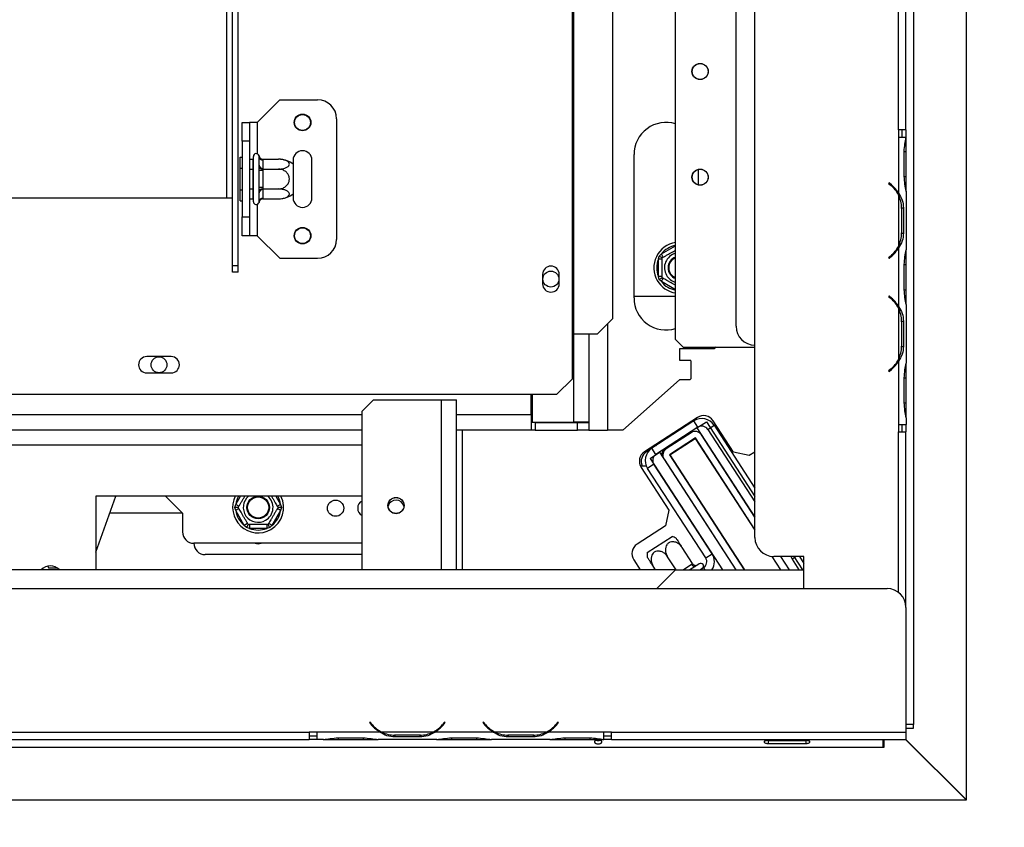
# Model space of a CAD drawing. Units: millimetres. Extents: x 105 to 3454, y 95 to 2846.
# Drawn here: x 1564 to 1824, y 417 to 631 of the extents above; entities that cross this region are included whole.
import ezdxf

# ---------------------------------------------------------------- set-up
doc = ezdxf.new("R2010")
doc.units = ezdxf.units.MM
doc.header["$LTSCALE"] = 14
doc.layers.add('FORMAT', color=7, linetype='Continuous')
doc.styles.add('SLDTEXTSTYLE0', font='TXT', dxfattribs={"width": 0.75})
doc.dimstyles.new('SLDDIMSTYLE0', dxfattribs={"dimtxt": 49, "dimasz": 46.228, "dimexe": 0, "dimexo": 0.0625, "dimgap": 12.25, "dimtad": 1, "dimdec": 0, "dimrnd": 1e-09, "dimzin": 12, "dimdsep": 46, "dimtxsty": 'SLDTEXTSTYLE0', "dimsah": 1, "dimcen": 0.09, "dimadec": 0, "dimazin": 3, "dimtfac": 1, "dimtdec": 0, "dimtofl": 0, "dimtmove": 0, "dimatfit": 3, "dimfxl": 0, "dimfrac": 2, "dimtolj": 1, "dimtzin": 12, "dimarcsym": 0})

# ---------------------------------------------------------------- blocks, each defined once
blk = doc.blocks.new('_D_8')
at = {"layer": 'FORMAT'}
for p, q in [((1709.73, 989.92), (2286.62, 989.92)), ((2272.62, 989.92), (2272.62, 424.42)), ((2097.93, 703.85), (2097.93, 718.78)), ((2097.93, 718.78), (2199.31, 718.78)), ((2199.31, 718.78), (2199.31, 703.85)), ((2109.42, 678.19), (2187.82, 631.15)), ((2097.93, 553.3), (2097.93, 538.37)), ((2199.31, 538.37), (2199.31, 553.3)), ((2097.93, 538.37), (2199.31, 538.37)), ((1828.29, 424.42), (2286.62, 424.42))]:
    blk.add_line(p, q, dxfattribs=at)
for points in [[(2272.62, 989.92), (2265.51, 943.69), (2279.73, 943.69)], [(2272.62, 424.42), (2279.73, 470.65), (2265.51, 470.65)]]:
    blk.add_solid(points, dxfattribs=at)
at = {"layer": 'FORMAT', "attachment_point": 1, "rotation": 90, "style": 'SLDTEXTSTYLE0'}
for s, insert, char_height in [('"', (2120.54, 683.64), 49), ('4', (2148.78, 654.67), 39.2), ('566', (2209.46, 574.27), 49), ('1', (2098.09, 625.71), 39.2), ('22', (2120.54, 553.3), 49)]:
    blk.add_mtext(s, dxfattribs=dict(at, insert=insert, char_height=char_height))
blk = doc.blocks.new('_D_12')
at = {"layer": 'FORMAT'}
for p, q in [((1828.39, 840.25), (2078.4, 840.25)), ((2064.4, 424.46), (2064.4, 840.25)), ((1889.72, 705.77), (1889.72, 720.7)), ((1889.72, 720.7), (1991.09, 720.7)), ((1991.09, 720.7), (1991.09, 705.77)), ((1901.2, 680.11), (1979.6, 633.07)), ((1889.72, 555.22), (1889.72, 540.29)), ((1991.09, 540.29), (1991.09, 555.22)), ((1889.72, 540.29), (1991.09, 540.29)), ((1828.39, 424.46), (2078.4, 424.46))]:
    blk.add_line(p, q, dxfattribs=at)
for points in [[(2064.4, 840.25), (2057.29, 794.02), (2071.52, 794.02)], [(2064.4, 424.46), (2071.52, 470.68), (2057.29, 470.68)]]:
    blk.add_solid(points, dxfattribs=at)
at = {"layer": 'FORMAT', "attachment_point": 1, "rotation": 90, "style": 'SLDTEXTSTYLE0'}
for s, insert, char_height in [('"', (1912.32, 685.56), 49), ('8', (1940.56, 656.59), 39.2), ('416', (2001.24, 576.18), 49), ('3', (1889.87, 627.63), 39.2), ('16', (1912.32, 555.22), 49)]:
    blk.add_mtext(s, dxfattribs=dict(at, insert=insert, char_height=char_height))
blk = doc.blocks.new('_D_13')
at = {"layer": 'FORMAT'}
for p, q in [((1091.89, 739.42), (1091.89, 120.24)), ((1814.39, 410.46), (1814.39, 120.24)), ((1384.47, 308.93), (1369.54, 308.93)), ((1369.54, 308.93), (1369.54, 207.55)), ((1563.99, 308.93), (1578.92, 308.93)), ((1578.92, 308.93), (1578.92, 207.55)), ((1509.37, 297.44), (1462.33, 219.04)), ((1369.54, 207.55), (1384.47, 207.55)), ((1578.92, 207.55), (1563.99, 207.55)), ((1091.89, 134.24), (1814.39, 134.24))]:
    blk.add_line(p, q, dxfattribs=at)
for points in [[(1091.89, 134.24), (1138.12, 127.13), (1138.12, 141.35)], [(1814.39, 134.24), (1768.17, 141.35), (1768.17, 127.13)]]:
    blk.add_solid(points, dxfattribs=at)
at = {"layer": 'FORMAT', "attachment_point": 1, "style": 'SLDTEXTSTYLE0'}
for s, insert, char_height in [('7', (1456.88, 308.77), 39.2), ('28', (1384.47, 286.32), 49), ('"', (1543.78, 286.32), 49), ('16', (1485.85, 258.08), 39.2), ('723', (1419.92, 197.4), 49)]:
    blk.add_mtext(s, dxfattribs=dict(at, insert=insert, char_height=char_height))

msp = doc.modelspace()

# ---------------------------------------------------------------- linework, layer by layer
at = {"color": 7, "linetype": 'Continuous', "lineweight": 25}
for p, q in [((1737.394, 546.421), (1737.394, 950.921)), ((1709.995, 934.921), (1709.995, 547.921)), ((1710.414, 934.921), (1710.414, 547.921)), ((1720.708, 934.921), (1720.708, 551.921)), ((1758.394, 493.932), (1758.394, 903.932)), ((1753.394, 549.932), (1753.394, 847.932)), ((1800.394, 840.251), (1800.394, 444.421)), ((1814.394, 424.457), (1814.394, 840.251)), ((1796.394, 601.932), (1796.394, 795.932)), ((1798.394, 601.932), (1798.394, 795.932)), ((1620.144, 566.029), (1620.144, 793.921)), ((1621.644, 566.029), (1621.644, 793.921)), ((1626.644, 603.921), (1632.644, 609.921)), ((1632.644, 609.921), (1642.644, 609.921)), ((1647.644, 604.921), (1647.644, 572.921)), ((1622.644, 603.921), (1624.644, 603.921)), ((1622.644, 598.921), (1622.644, 603.921)), ((1624.644, 603.921), (1624.644, 598.921)), ((1626.644, 603.921), (1624.644, 603.921)), ((1796.394, 601.932), (1796.394, 599.932)), ((1798.394, 601.932), (1796.394, 601.932)), ((1796.398, 599.932), (1796.394, 599.932)), ((1796.398, 599.932), (1796.398, 585.166)), ((1798.39, 599.932), (1796.398, 599.932)), ((1797.394, 599.932), (1797.394, 601.932)), ((1798.39, 599.932), (1798.398, 599.932)), ((1798.394, 601.932), (1798.394, 599.932)), ((1798.398, 599.738), (1798.398, 599.932)), ((1798.398, 596.264), (1798.398, 599.738)), ((1624.644, 598.921), (1622.644, 598.921)), ((1622.644, 598.921), (1622.644, 578.921)), ((1624.644, 598.921), (1624.644, 578.921)), ((1622.144, 594.695), (1622.644, 594.695)), ((1622.144, 591.808), (1622.144, 594.695)), ((1625.644, 594.291), (1625.544, 594.175)), ((1625.644, 582.921), (1625.644, 594.921)), ((1627.144, 594.868), (1627.123, 595.097)), ((1627.144, 592.588), (1627.144, 594.868)), ((1726.394, 557.421), (1726.394, 595.421)), ((1797.908, 589.599), (1797.908, 596.264)), ((1798.398, 589.599), (1798.398, 596.264)), ((1622.144, 586.035), (1622.144, 591.808)), ((1622.144, 591.808), (1622.644, 591.808)), ((1624.644, 594.175), (1625.544, 594.175)), ((1625.544, 591.548), (1625.544, 594.175)), ((1627.123, 592.009), (1627.144, 592.588)), ((1627.144, 591.201), (1627.123, 592.009)), ((1628.139, 594.175), (1628.144, 594.002)), ((1628.139, 594.175), (1632.244, 594.175)), ((1628.144, 591.722), (1628.139, 591.548)), ((1628.144, 594.002), (1628.144, 591.722)), ((1636.144, 593.921), (1636.144, 592.862)), ((1636.144, 592.862), (1636.144, 584.981)), ((1641.144, 583.921), (1641.144, 593.921)), ((1624.644, 591.548), (1625.544, 591.548)), ((1625.544, 591.548), (1625.644, 591.606)), ((1625.544, 586.294), (1625.544, 591.548)), ((1627.144, 586.642), (1627.144, 591.201)), ((1628.144, 591.201), (1627.144, 591.201)), ((1628.139, 591.548), (1628.144, 591.201)), ((1628.139, 591.548), (1632.244, 591.548)), ((1628.144, 591.201), (1628.144, 586.642)), ((1743.394, 591.461), (1743.394, 587.382)), ((1798.398, 586.126), (1798.398, 589.599)), ((1627.123, 585.834), (1627.144, 586.642)), ((1628.144, 586.642), (1627.144, 586.642)), ((1628.144, 586.642), (1628.139, 586.294)), ((1793.914, 587.932), (1793.786, 587.778)), ((1793.786, 587.778), (1794.428, 587.24)), ((1794.557, 587.393), (1793.914, 587.932)), ((1412.644, 583.921), (1618.644, 583.921)), ((1618.644, 583.921), (1620.144, 583.921)), ((1622.144, 586.035), (1622.644, 586.035)), ((1622.144, 583.148), (1622.144, 586.035)), ((1624.644, 586.294), (1625.544, 586.294)), ((1625.544, 586.294), (1625.644, 586.237)), ((1625.544, 583.668), (1625.544, 586.294)), ((1627.144, 585.255), (1627.123, 585.834)), ((1627.144, 582.975), (1627.144, 585.255)), ((1628.139, 586.294), (1632.244, 586.294)), ((1628.139, 586.294), (1628.144, 586.121)), ((1628.144, 586.121), (1628.144, 583.841)), ((1636.144, 584.981), (1636.144, 583.921)), ((1796.398, 584.738), (1796.398, 571.126)), ((1798.398, 585.652), (1798.398, 586.126)), ((1798.398, 585.697), (1798.398, 570.166)), ((1622.144, 583.148), (1622.644, 583.148)), ((1624.644, 583.668), (1625.544, 583.668)), ((1625.544, 583.668), (1625.644, 583.552)), ((1627.123, 582.746), (1627.144, 582.975)), ((1628.144, 583.841), (1628.139, 583.668)), ((1628.139, 583.668), (1632.244, 583.668)), ((1797.054, 581.264), (1797.709, 581.264)), ((1797.214, 581.264), (1797.214, 574.599)), ((1797.709, 581.264), (1797.709, 574.599)), ((1622.644, 578.921), (1624.644, 578.921)), ((1622.644, 573.921), (1622.644, 578.921)), ((1624.644, 578.921), (1624.644, 573.921)), ((1624.644, 573.921), (1622.644, 573.921)), ((1626.644, 573.921), (1624.644, 573.921)), ((1626.644, 573.921), (1632.644, 567.921)), ((1797.054, 574.599), (1797.709, 574.599)), ((1732.844, 567.701), (1733.046, 568.509)), ((1733.046, 568.509), (1733.645, 569.088)), ((1734.145, 568.222), (1733.645, 569.088)), ((1794.428, 568.624), (1793.786, 568.085)), ((1793.914, 567.932), (1794.557, 568.471)), ((1796.398, 570.697), (1796.398, 555.166)), ((1798.398, 569.738), (1798.398, 570.166)), ((1798.398, 566.264), (1798.398, 569.738)), ((1620.144, 566.029), (1621.644, 566.029)), ((1620.144, 564.283), (1620.144, 566.029)), ((1621.644, 564.283), (1621.644, 566.029)), ((1632.644, 567.921), (1642.644, 567.921)), ((1733.844, 567.701), (1732.844, 567.701)), ((1732.844, 563.142), (1732.844, 567.701)), ((1793.786, 568.085), (1793.914, 567.932)), ((1797.908, 559.599), (1797.908, 566.264)), ((1798.398, 559.599), (1798.398, 566.264)), ((1621.644, 564.283), (1620.144, 564.283)), ((1702.194, 563.671), (1702.194, 561.171)), ((1706.594, 561.171), (1706.594, 563.671)), ((1733.046, 562.334), (1732.844, 563.142)), ((1733.844, 563.142), (1732.844, 563.142)), ((1733.645, 561.755), (1733.046, 562.334)), ((1733.645, 561.755), (1734.145, 562.621)), ((1726.394, 557.921), (1737.394, 557.921)), ((1793.914, 557.932), (1793.786, 557.778)), ((1794.557, 557.393), (1793.914, 557.932)), ((1798.398, 556.126), (1798.398, 559.599)), ((1793.786, 557.778), (1794.428, 557.24)), ((1798.398, 555.652), (1798.398, 556.126)), ((1798.398, 555.697), (1798.398, 540.166)), ((1796.398, 554.738), (1796.398, 541.126)), ((1716.73, 547.921), (1720.708, 551.921)), ((1797.054, 551.264), (1797.709, 551.264)), ((1797.214, 551.264), (1797.214, 544.599)), ((1797.709, 551.264), (1797.709, 544.599)), ((1709.995, 547.921), (1710.414, 547.921)), ((1709.995, 547.921), (1709.995, 535.921)), ((1710.414, 547.921), (1716.73, 547.921)), ((1714.394, 547.921), (1714.394, 524.521)), ((1739.394, 544.421), (1737.394, 546.421)), ((1747.582, 543.921), (1738.394, 543.921)), ((1738.394, 543.921), (1738.394, 540.955)), ((1739.394, 544.421), (1758.394, 544.421)), ((1748.144, 544.421), (1747.582, 543.921)), ((1797.054, 544.599), (1797.709, 544.599)), ((1603.894, 541.871), (1597.394, 541.871)), ((1738.394, 540.955), (1741.194, 540.955)), ((1741.394, 540.755), (1741.194, 540.955)), ((1741.394, 540.755), (1741.394, 535.955)), ((1796.398, 540.697), (1796.398, 523.932)), ((1796.639, 541.421), (1796.538, 541.421)), ((1798.398, 539.738), (1798.398, 540.166)), ((1798.398, 536.264), (1798.398, 539.738)), ((1597.394, 537.571), (1603.894, 537.571)), ((1794.428, 538.624), (1793.786, 538.085)), ((1793.786, 538.085), (1793.914, 537.932)), ((1793.914, 537.932), (1794.557, 538.471)), ((1705.995, 531.921), (1709.995, 535.921)), ((1738.394, 535.755), (1723.394, 522.421)), ((1741.194, 535.755), (1738.394, 535.755)), ((1741.194, 535.755), (1741.394, 535.955)), ((1797.908, 529.599), (1797.908, 536.264)), ((1798.398, 529.599), (1798.398, 536.264)), ((1325.293, 531.921), (1705.995, 531.921)), ((1699.194, 526.421), (1699.194, 531.921)), ((1699.394, 531.921), (1699.394, 524.521)), ((1654.394, 527.421), (1657.394, 530.421)), ((1657.394, 530.421), (1675.394, 530.421)), ((1675.394, 530.421), (1679.394, 530.421)), ((1679.394, 485.421), (1679.394, 530.421)), ((1798.398, 526.126), (1798.398, 529.599)), ((1654.394, 485.421), (1654.394, 527.421)), ((1699.194, 526.421), (1699.194, 522.421)), ((1700.194, 524.421), (1699.194, 524.421)), ((1699.394, 524.521), (1710.394, 524.521)), ((1700.194, 524.421), (1700.194, 522.421)), ((1700.194, 524.421), (1711.394, 524.421)), ((1714.394, 524.521), (1710.394, 524.521)), ((1711.394, 522.421), (1711.394, 524.421)), ((1711.394, 524.421), (1714.394, 524.421)), ((1713.647, 524.535), (1714.394, 524.421)), ((1713.93, 524.492), (1714.394, 524.492)), ((1714.394, 524.421), (1714.394, 524.521)), ((1714.394, 524.421), (1714.394, 522.421)), ((1743.181, 525.774), (1729.175, 516.678)), ((1742.23, 524.831), (1731.126, 517.62)), ((1743.319, 523.154), (1742.23, 524.831)), ((1743.051, 522.98), (1745.567, 524.614)), ((1745.567, 524.614), (1758.394, 504.862)), ((1752.765, 516.524), (1747.331, 524.892)), ((1796.394, 523.932), (1796.398, 523.932)), ((1796.394, 523.932), (1796.394, 521.932)), ((1796.398, 523.932), (1798.398, 523.932)), ((1797.394, 521.932), (1797.394, 523.932)), ((1798.394, 523.932), (1798.394, 521.932)), ((1798.398, 525.654), (1798.398, 526.126)), ((1798.398, 525.697), (1798.398, 523.932)), ((1654.394, 522.421), (1364.394, 522.421)), ((1699.194, 522.421), (1679.394, 522.421)), ((1700.194, 522.421), (1699.194, 522.421)), ((1700.194, 522.421), (1711.394, 522.421)), ((1714.394, 522.421), (1711.394, 522.421)), ((1714.394, 522.421), (1719.394, 522.421)), ((1723.394, 522.421), (1719.394, 522.421)), ((1743.319, 523.154), (1732.215, 515.943)), ((1741.483, 521.723), (1734.941, 517.475)), ((1743.051, 522.98), (1758.394, 499.353)), ((1745.92, 522.601), (1747.597, 523.691)), ((1745.92, 522.601), (1758.394, 503.393)), ((1747.597, 523.691), (1758.394, 507.065)), ((1796.394, 521.932), (1798.394, 521.932)), ((1798.394, 475.421), (1798.394, 521.932)), ((1732.681, 518.955), (1732.082, 518.241)), ((1732.666, 518.937), (1733.153, 518.937)), ((1742.631, 520.322), (1735.754, 515.856)), ((1735.892, 515.827), (1742.601, 520.184)), ((1736.825, 518.937), (1737.192, 518.937)), ((1740.497, 518.937), (1740.681, 518.937)), ((1742.601, 520.184), (1758.394, 495.865)), ((1758.394, 496.048), (1742.631, 520.322)), ((1743.411, 518.937), (1743.53, 518.937)), ((1758.394, 499.353), (1744.249, 521.135)), ((1730.82, 517.421), (1729.675, 516.678)), ((1730.32, 517.421), (1730.847, 517.421)), ((1730.639, 514.919), (1733.155, 516.553)), ((1732.215, 515.943), (1731.126, 517.62)), ((1733.155, 516.553), (1753.372, 485.421)), ((1737.394, 516.922), (1737.394, 516.802)), ((1756.915, 515.642), (1752.765, 516.524)), ((1758.394, 516.603), (1756.915, 515.642)), ((1730.639, 514.919), (1749.795, 485.421)), ((1734.353, 514.708), (1753.372, 485.421)), ((1735.754, 515.856), (1755.518, 485.421)), ((1735.892, 515.827), (1755.637, 485.421)), ((1737.394, 513.513), (1737.394, 513.33)), ((1728.078, 512.921), (1729.638, 512.921)), ((1728.293, 512.528), (1735.633, 501.226)), ((1731.663, 513.342), (1729.985, 512.253)), ((1745.366, 488.569), (1729.985, 512.253)), ((1747.043, 489.658), (1731.663, 513.342)), ((1737.659, 512.921), (1737.779, 512.921)), ((1750.512, 508.003), (1750.703, 507.893)), ((1654.394, 504.921), (1583.894, 504.921)), ((1583.894, 504.921), (1583.894, 485.421)), ((1583.894, 490.1), (1589.215, 504.921)), ((1602.394, 504.921), (1606.894, 500.421)), ((1620.719, 501.921), (1620.948, 502.722)), ((1620.948, 501.121), (1620.719, 501.921)), ((1621.814, 502.222), (1620.948, 502.722)), ((1621.814, 501.621), (1620.948, 501.121)), ((1623.228, 497.172), (1620.948, 501.121)), ((1632.841, 501.121), (1630.561, 497.172)), ((1632.841, 502.722), (1631.975, 502.222)), ((1632.841, 501.121), (1631.975, 501.621)), ((1632.841, 502.722), (1633.069, 501.921)), ((1633.069, 501.921), (1632.841, 501.121)), ((1735.633, 501.226), (1734.751, 497.076)), ((1606.894, 500.421), (1587.599, 500.421)), ((1606.894, 500.421), (1606.894, 495.421)), ((1756.394, 499.128), (1756.394, 498.945)), ((1624.094, 497.672), (1623.228, 497.172)), ((1623.807, 496.574), (1623.228, 497.172)), ((1624.614, 496.371), (1623.807, 496.574)), ((1624.614, 497.371), (1624.614, 496.371)), ((1629.174, 496.371), (1624.614, 496.371)), ((1629.174, 497.371), (1629.174, 496.371)), ((1629.982, 496.574), (1629.174, 496.371)), ((1630.561, 497.172), (1629.695, 497.672)), ((1630.561, 497.172), (1629.982, 496.574)), ((1734.751, 497.076), (1727.203, 492.174)), ((1729.861, 489.971), (1736.47, 494.263)), ((1654.394, 492.421), (1609.894, 492.421)), ((1741.886, 487.042), (1739.105, 491.324)), ((1654.394, 489.421), (1612.894, 489.421)), ((1726.321, 488.024), (1728.011, 485.421)), ((1737.513, 485.421), (1735.29, 488.846)), ((1745.366, 488.569), (1747.043, 489.658)), ((1762.879, 488.958), (1765.176, 485.421)), ((1765.295, 485.421), (1763.006, 488.947)), ((1771.394, 488.932), (1763.394, 488.932)), ((1765.162, 488.932), (1767.442, 485.421)), ((1768.25, 488.216), (1770.065, 485.421)), ((1768.739, 488.932), (1771.019, 485.421)), ((1770.17, 488.932), (1771.394, 487.047)), ((1771.394, 480.421), (1771.394, 488.932)), ((1737.394, 485.421), (1283.894, 485.421)), ((1571.237, 486.359), (1571.394, 485.921)), ((1571.394, 485.921), (1573.697, 485.921)), ((1732.088, 485.421), (1731.474, 486.368)), ((1737.394, 485.421), (1732.394, 480.421)), ((1737.394, 485.421), (1771.394, 485.421)), ((1742.595, 486.317), (1741.216, 485.421)), ((1741.631, 486.883), (1741.886, 487.042)), ((1743.108, 486.625), (1742.595, 486.317)), ((1743.266, 486.753), (1743.108, 486.625)), ((1743.644, 486.998), (1743.266, 486.753)), ((1744.813, 485.969), (1743.971, 485.421)), ((390.394, 480.421), (1793.394, 480.421)), ((1798.394, 475.421), (1798.394, 442.421)), ((1656.547, 445.03), (1656.394, 444.901)), ((1656.394, 444.901), (1656.933, 444.259)), ((1657.086, 444.388), (1656.547, 445.03)), ((1676.241, 445.03), (1675.702, 444.388)), ((1675.855, 444.259), (1676.394, 444.901)), ((1676.394, 444.901), (1676.241, 445.03)), ((1686.547, 445.03), (1686.394, 444.901)), ((1686.394, 444.901), (1686.933, 444.259)), ((1687.086, 444.388), (1686.547, 445.03)), ((1706.241, 445.03), (1705.702, 444.388)), ((1705.855, 444.259), (1706.394, 444.901)), ((1706.394, 444.901), (1706.241, 445.03)), ((1800.394, 444.421), (1798.394, 444.421)), ((1798.394, 443.421), (1800.394, 443.421)), ((1800.394, 443.421), (1800.394, 444.421)), ((1131.894, 442.421), (1640.394, 442.421)), ((1642.394, 442.421), (1640.394, 442.421)), ((1640.394, 442.421), (1640.394, 440.421)), ((1640.394, 441.421), (1642.394, 441.421)), ((1642.394, 442.421), (1642.394, 442.417)), ((1659.16, 442.417), (1642.394, 442.417)), ((1642.394, 442.417), (1642.394, 440.417)), ((1648.062, 440.907), (1654.727, 440.907)), ((1673.2, 442.417), (1659.588, 442.417)), ((1663.062, 441.762), (1663.062, 441.106)), ((1669.727, 441.601), (1663.062, 441.601)), ((1669.727, 441.106), (1663.062, 441.106)), ((1669.727, 441.762), (1669.727, 441.106)), ((1689.16, 442.417), (1673.629, 442.417)), ((1678.062, 440.907), (1684.727, 440.907)), ((1703.2, 442.417), (1689.588, 442.417)), ((1693.062, 441.762), (1693.062, 441.106)), ((1699.727, 441.601), (1693.062, 441.601)), ((1699.727, 441.106), (1693.062, 441.106)), ((1699.727, 441.762), (1699.727, 441.106)), ((1718.394, 442.417), (1703.629, 442.417)), ((1708.062, 440.907), (1714.727, 440.907)), ((1720.394, 442.421), (1718.394, 442.421)), ((1718.394, 442.417), (1718.394, 442.421)), ((1718.394, 440.425), (1718.394, 442.417)), ((1718.394, 441.421), (1720.394, 441.421)), ((1720.394, 442.421), (1798.394, 442.421)), ((1720.394, 440.421), (1720.394, 442.421)), ((1798.394, 442.421), (1798.394, 440.421)), ((467.494, 438.421), (1792.394, 438.421)), ((1131.894, 440.421), (1640.394, 440.421)), ((1642.394, 440.421), (1640.394, 440.421)), ((1644.16, 440.417), (1642.394, 440.417)), ((1644.117, 440.417), (1644.588, 440.417)), ((1644.588, 440.417), (1648.062, 440.417)), ((1648.062, 440.417), (1654.727, 440.417)), ((1654.727, 440.417), (1658.2, 440.417)), ((1658.2, 440.417), (1658.629, 440.417)), ((1674.16, 440.417), (1658.629, 440.417)), ((1674.114, 440.417), (1674.588, 440.417)), ((1674.588, 440.417), (1678.062, 440.417)), ((1678.062, 440.417), (1684.727, 440.417)), ((1684.727, 440.417), (1688.2, 440.417)), ((1688.2, 440.417), (1688.629, 440.417)), ((1704.16, 440.417), (1688.629, 440.417)), ((1704.114, 440.417), (1704.588, 440.417)), ((1704.588, 440.417), (1708.062, 440.417)), ((1708.062, 440.417), (1714.727, 440.417)), ((1714.727, 440.417), (1718.2, 440.417)), ((1718.2, 440.417), (1718.394, 440.417)), ((1718.394, 440.425), (1718.394, 440.417)), ((1720.394, 440.421), (1718.394, 440.421)), ((1720.394, 440.421), (1798.394, 440.421)), ((1761.894, 440.102), (1761.587, 440.21)), ((1761.894, 440.236), (1771.894, 440.236)), ((1771.894, 440.102), (1761.894, 440.102)), ((1761.894, 440.102), (1761.894, 439.262)), ((1771.894, 439.262), (1761.894, 439.262)), ((1772.199, 440.21), (1771.894, 440.102)), ((1771.894, 440.102), (1771.894, 439.262)), ((1792.394, 438.421), (1792.394, 440.421)), ((1792.394, 438.421), (1792.594, 438.421)), ((1792.594, 438.421), (1792.594, 440.421)), ((1798.294, 440.421), (1814.294, 424.421)), ((1814.394, 424.457), (1798.394, 440.457)), ((467.494, 424.421), (1814.294, 424.421)), ((1814.294, 424.421), (1814.394, 424.421)), ((1814.394, 424.421), (1814.394, 424.457))]:
    msp.add_line(p, q, dxfattribs=at)
at = {"color": 8, "linetype": 'Continuous', "lineweight": 25}
for p, q in [((1618.644, 583.921), (1618.644, 760.921)), ((1626.644, 603.921), (1626.644, 595.629)), ((1797.908, 596.264), (1798.398, 596.264)), ((1797.908, 589.599), (1798.398, 589.599)), ((1796.394, 584.746), (1796.394, 585.173)), ((1626.644, 582.214), (1626.644, 573.921)), ((1733.645, 569.088), (1737.394, 571.253)), ((1796.394, 570.69), (1796.394, 571.118)), ((1797.908, 566.264), (1798.398, 566.264)), ((1737.394, 559.59), (1733.645, 561.755)), ((1797.908, 559.599), (1798.398, 559.599)), ((1796.394, 554.746), (1796.394, 555.173)), ((1719.394, 550.6), (1719.394, 522.421)), ((1710.394, 547.921), (1710.394, 524.521)), ((1794.394, 538.334), (1794.394, 538.596)), ((1797.908, 536.264), (1798.398, 536.264)), ((1675.394, 485.421), (1675.394, 530.421)), ((1797.908, 529.599), (1798.398, 529.599)), ((1654.394, 526.421), (1283.894, 526.421)), ((1699.194, 526.421), (1679.394, 526.421)), ((1699.194, 526.421), (1699.394, 526.421)), ((1680.894, 522.421), (1680.894, 485.421)), ((1796.394, 479.421), (1796.394, 521.932)), ((1654.394, 518.421), (1364.394, 518.421)), ((1731.394, 518.119), (1731.394, 517.795)), ((1620.948, 502.722), (1622.218, 504.921)), ((1631.571, 504.921), (1632.841, 502.722)), ((1769.352, 488.932), (1768.25, 488.216)), ((1739.38, 485.421), (1741.631, 486.883)), ((1744.813, 485.969), (1745.168, 485.421)), ((1648.062, 440.907), (1648.062, 440.417)), ((1654.727, 440.907), (1654.727, 440.417)), ((1659.153, 442.421), (1659.58, 442.421)), ((1673.208, 442.421), (1673.636, 442.421)), ((1678.062, 440.907), (1678.062, 440.417)), ((1684.727, 440.907), (1684.727, 440.417)), ((1689.153, 442.421), (1689.58, 442.421)), ((1703.208, 442.421), (1703.636, 442.421)), ((1708.062, 440.907), (1708.062, 440.417)), ((1714.727, 440.907), (1714.727, 440.417))]:
    msp.add_line(p, q, dxfattribs=at)
at = {"color": 7, "linetype": 'Continuous', "lineweight": 25, "flags": 128}
for points in [[(1767.885, 488.932), (1767.9, 488.891), (1768.25, 488.216)], [(1741.631, 486.883), (1741.745, 486.725), (1741.871, 486.583), (1742.004, 486.463), (1742.139, 486.37), (1742.27, 486.307), (1742.393, 486.276), (1742.503, 486.28), (1742.595, 486.317)]]:
    msp.add_lwpolyline(points, dxfattribs=at)
at = {"color": 7, "linetype": 'Continuous', "lineweight": 25}
for centre, radius in [((1743.894, 617.421), 2.15), ((1743.894, 617.421), 2.1), ((1638.644, 603.921), 2.2), ((1638.644, 603.921), 2.1), ((1743.894, 589.421), 2.15), ((1743.894, 589.421), 2.1), ((1638.644, 573.921), 2.2), ((1638.644, 573.921), 2.1), ((1704.394, 562.421), 2.1), ((1600.644, 539.721), 2.1), ((1626.894, 501.921), 3), ((1626.894, 501.921), 2.9), ((1626.894, 501.921), 2.8), ((1647.394, 501.721), 2.15), ((1663.394, 502.421), 2.15), ((1663.394, 502.421), 2.1)]:
    msp.add_circle(centre, radius, dxfattribs=at)
for centre, radius, start, end in [((1642.644, 604.921), 5, 0, 90), ((1734.894, 595.421), 8.5, 72.89536, 180), ((1626.394, 594.921), 0.75, 13.50512, 180), ((1628.082, 594.94), 0.94, 184.40195, 273.81126), ((1638.644, 593.921), 2.5, 360, 180), ((1628.082, 592.66), 0.94, 184.40195, 273.81126), ((1632.244, 587.729), 6.447, 85.09511, 85.55642), ((1632.244, 587.729), 6.447, 52.77422, 85.09511), ((1789.414, 581.264), 7.8, 26.44296, 50), ((1789.414, 581.264), 8, 29.19159, 50), ((1628.082, 585.183), 0.94, 86.18874, 175.59805), ((1632.244, 590.114), 6.447, 274.84828, 307.22578), ((1638.644, 583.921), 2.5, 180, 360), ((1789.414, 581.264), 7.8, 360, 26.44296), ((1626.394, 582.921), 0.75, 180, 346.48705), ((1628.082, 582.903), 0.94, 86.18874, 175.59805), ((1632.244, 590.114), 6.447, 273.41047, 274.84828), ((1789.414, 574.599), 7.8, 333.55704, 360), ((1642.644, 572.921), 5, 270, 360), ((1738.394, 565.421), 6.75, 98.51962, 210), ((1789.414, 574.599), 7.8, 310, 333.55704), ((1738.394, 565.421), 3.94, 104.70133, 210), ((1738.394, 565.421), 3, 109.47122, 250.52878), ((1789.414, 574.599), 8, 310, 330.80841), ((1704.394, 563.671), 2.2, 0, 180), ((1738.394, 565.421), 6, 157.66835, 202.33165), ((1738.394, 565.421), 2.9, 110.17127, 180), ((1738.394, 565.421), 2.8, 110.92483, 180), ((1738.394, 565.421), 3.94, 210, 255.29867), ((1738.394, 565.421), 2.9, 180, 249.82873), ((1738.394, 565.421), 2.8, 180, 249.07517), ((1704.394, 561.171), 2.2, 180, 0), ((1738.394, 565.421), 6.75, 210, 261.48038), ((1734.894, 557.421), 8.5, 180, 287.10464), ((1789.414, 551.264), 7.8, 26.44296, 50), ((1789.414, 551.264), 8, 29.19159, 50), ((1789.414, 551.264), 7.8, 360, 26.44296), ((1758.394, 549.932), 5, 180, 270), ((1789.414, 544.599), 7.8, 333.55704, 360), ((1597.394, 539.721), 2.15, 90, 270), ((1603.894, 539.721), 2.15, 270, 90), ((1789.414, 544.599), 7.8, 310, 333.55704), ((1789.414, 544.599), 8, 310, 330.80841), ((1744.343, 521.577), 3.88, 33, 123), ((1744.815, 523.258), 3, 33, 123), ((1742.572, 520.046), 2, 33, 123), ((1744.343, 521.577), 1.88, 33, 123), ((1730.809, 514.162), 3, 123, 213), ((1731.309, 514.162), 3, 123, 204.43177), ((1733.239, 514.366), 3.88, 123, 213), ((1735.754, 515.856), 2, 123, 187.15807), ((1736.03, 515.797), 2, 123, 213), ((1733.239, 514.366), 1.88, 123, 213), ((1626.894, 501.921), 6.75, 153.6122, 300), ((1626.894, 501.921), 3.94, 130.41744, 300), ((1626.894, 501.921), 3.94, 300, 49.58256), ((1626.894, 501.921), 6.75, 300, 26.3878), ((1655.394, 501.721), 2.15, 117.71775, 180), ((1663.394, 501.721), 2.15, 13.57918, 164.77276), ((1626.894, 501.921), 6, 187.66835, 232.33165), ((1626.894, 501.921), 6, 307.66835, 352.33165), ((1655.394, 501.721), 2.15, 180, 242.28225), ((1609.894, 495.421), 3, 180, 270), ((1626.894, 501.921), 6, 247.66835, 292.33165), ((1734.289, 488.196), 6.447, 59.74575, 70.22578), ((1763.394, 493.932), 5, 180, 270), ((1612.894, 492.421), 3, 180, 270), ((1626.894, 495.421), 3.1, 255.40745, 284.59255), ((1728.837, 489.658), 3, 123, 213), ((1736.29, 489.496), 6.447, 175.77422, 186.25036), ((1743.789, 487.545), 1.88, 303, 33), ((1743.789, 487.545), 3.88, 326.81234, 33), ((1571.894, 482.921), 3.5, 45.58469, 134.41531), ((1744.052, 486.369), 0.75, 303, 123), ((1793.394, 475.421), 5, 0, 90), ((1663.062, 449.401), 8, 220, 240.80841), ((1663.062, 449.401), 7.8, 220, 243.55704), ((1669.727, 449.401), 7.8, 296.44296, 320), ((1669.727, 449.401), 8, 299.19159, 320), ((1693.062, 449.401), 8, 220, 240.80841), ((1693.062, 449.401), 7.8, 220, 243.55704), ((1699.727, 449.401), 7.8, 296.44296, 320), ((1699.727, 449.401), 8, 299.19159, 320), ((1663.062, 449.401), 7.8, 243.55704, 270), ((1669.727, 449.401), 7.8, 270, 296.44296), ((1693.062, 449.401), 7.8, 243.55704, 270), ((1699.727, 449.401), 7.8, 270, 296.44296)]:
    msp.add_arc(centre, radius, start, end, dxfattribs=at)
at = {"color": 8, "linetype": 'Continuous', "lineweight": 25}
for centre, start, end in [((1738.394, 565.421), 99.59407, 142.33165), ((1738.394, 565.421), 217.66835, 260.40593), ((1626.894, 501.921), 150, 172.33165), ((1626.894, 501.921), 7.66835, 30)]:
    msp.add_arc(centre, 6, start, end, dxfattribs=at)
at = {"color": 7, "linetype": 'Continuous', "lineweight": 25}
for points, knots in [([(1797.908, 596.264), (1797.966, 596.925), (1798.082, 598.245), (1798.288, 599.37), (1798.39, 599.932)], [0, 0, 0, 0, 0.4998913, 1, 1, 1, 1]), ([(1627.123, 595.097), (1627.124, 595.095), (1627.135, 595.048), (1627.185, 594.88), (1627.314, 594.623), (1627.55, 594.373), (1627.829, 594.208), (1628.035, 594.186), (1628.139, 594.175)], [0, 0, 0, 0, 0.0041616, 0.0965099, 0.3575048, 0.5815074, 0.7904673, 1, 1, 1, 1]), ([(1628.139, 591.548), (1628.035, 591.554), (1627.829, 591.565), (1627.55, 591.647), (1627.314, 591.772), (1627.185, 591.901), (1627.135, 591.985), (1627.124, 592.008), (1627.123, 592.009)], [0, 0, 0, 0, 0.2095327, 0.4184926, 0.6424952, 0.9034901, 0.9958384, 1, 1, 1, 1]), ([(1632.244, 591.548), (1632.581, 591.564), (1633.254, 591.594), (1634.169, 591.839), (1634.853, 592.206), (1635.191, 592.648), (1635.18, 593.078), (1634.894, 593.463), (1634.368, 593.793), (1633.612, 594.048), (1632.86, 594.163), (1632.388, 594.172), (1632.244, 594.175)], [0, 0, 0, 0, 0.1157185, 0.2315943, 0.3492626, 0.4554707, 0.5500022, 0.639991, 0.7338656, 0.8369388, 0.9505161, 1, 1, 1, 1]), ([(1632.244, 586.294), (1632.581, 586.325), (1633.254, 586.386), (1634.169, 586.876), (1634.853, 587.611), (1635.191, 588.495), (1635.18, 589.354), (1634.894, 590.123), (1634.368, 590.784), (1633.612, 591.293), (1632.86, 591.523), (1632.388, 591.543), (1632.244, 591.548)], [0, 0, 0, 0, 0.1157185, 0.2315943, 0.3492626, 0.4554707, 0.5500022, 0.639991, 0.7338656, 0.8369388, 0.9505161, 1, 1, 1, 1]), ([(1798.398, 585.697), (1798.304, 586.287), (1798.116, 587.468), (1797.978, 588.888), (1797.908, 589.599)], [0, 0, 0, 0, 0.4997756, 1, 1, 1, 1]), ([(1628.139, 586.294), (1628.035, 586.289), (1627.829, 586.278), (1627.55, 586.196), (1627.314, 586.071), (1627.185, 585.942), (1627.135, 585.858), (1627.124, 585.835), (1627.123, 585.834)], [0, 0, 0, 0, 0.2095327, 0.4184926, 0.6424952, 0.9034901, 0.9958384, 1, 1, 1, 1]), ([(1632.244, 583.668), (1632.544, 583.68), (1633.205, 583.707), (1634.125, 583.939), (1634.836, 584.312), (1635.134, 584.689), (1635.198, 585.049), (1635.074, 585.394), (1634.652, 585.761), (1633.996, 586.057), (1633.165, 586.257), (1632.547, 586.282), (1632.244, 586.294)], [0, 0, 0, 0, 0.1033737, 0.2274024, 0.3456813, 0.4523152, 0.4998294, 0.5945143, 0.6890008, 0.787163, 0.8958903, 1, 1, 1, 1]), ([(1796.398, 585.166), (1796.79, 584.576), (1797.575, 583.395), (1797.665, 581.975), (1797.709, 581.264)], [0, 0, 0, 0, 0.4997756, 1, 1, 1, 1]), ([(1628.139, 583.668), (1628.035, 583.657), (1627.829, 583.635), (1627.55, 583.47), (1627.314, 583.22), (1627.185, 582.963), (1627.135, 582.794), (1627.124, 582.748), (1627.123, 582.746)], [0, 0, 0, 0, 0.20953267, 0.41849257, 0.64249521, 0.90349009, 0.99583842, 1, 1, 1, 1]), ([(1797.709, 574.599), (1797.664, 573.889), (1797.572, 572.47), (1796.789, 571.288), (1796.398, 570.697)], [0, 0, 0, 0, 0.4999557, 1, 1, 1, 1]), ([(1733.844, 568.048), (1733.835, 568.054), (1733.816, 568.065), (1733.673, 568.147), (1733.457, 568.272), (1733.234, 568.401), (1733.088, 568.485), (1733.048, 568.508), (1733.046, 568.509)], [0, 0, 0, 0, 0.2095327, 0.4184926, 0.6424952, 0.9034901, 0.9958384, 1, 1, 1, 1]), ([(1733.844, 568.048), (1733.865, 568.061), (1733.912, 568.088), (1734.314, 568.32), (1734.96, 568.692), (1735.614, 569.07), (1736.236, 569.429), (1736.825, 569.769), (1737.209, 569.991), (1737.394, 570.098)], [0, 0, 0, 0, 0.1515412, 0.3333616, 0.506753, 0.6630734, 0.732727, 0.8715307, 1, 1, 1, 1]), ([(1797.908, 566.264), (1797.978, 566.974), (1798.118, 568.394), (1798.305, 569.575), (1798.398, 570.166)], [0, 0, 0, 0, 0.4999557, 1, 1, 1, 1]), ([(1733.844, 562.794), (1733.844, 562.825), (1733.844, 562.886), (1733.844, 563.376), (1733.844, 564.111), (1733.844, 564.995), (1733.844, 565.854), (1733.844, 566.623), (1733.844, 567.284), (1733.844, 567.793), (1733.844, 568.023), (1733.844, 568.043), (1733.844, 568.048)], [0, 0, 0, 0, 0.1157185, 0.2315943, 0.3492626, 0.4554707, 0.5500022, 0.639991, 0.7338656, 0.8369388, 0.9505161, 1, 1, 1, 1]), ([(1733.046, 562.334), (1733.048, 562.335), (1733.088, 562.358), (1733.234, 562.442), (1733.457, 562.571), (1733.673, 562.696), (1733.816, 562.778), (1733.835, 562.789), (1733.844, 562.794)], [0, 0, 0, 0, 0.0041616, 0.0965099, 0.3575048, 0.5815074, 0.7904673, 1, 1, 1, 1]), ([(1737.394, 560.745), (1737.332, 560.781), (1737.078, 560.927), (1736.481, 561.272), (1735.746, 561.696), (1735.078, 562.082), (1734.506, 562.412), (1734.065, 562.667), (1733.866, 562.782), (1733.849, 562.792), (1733.844, 562.794)], [0, 0, 0, 0, 0.0508603, 0.2057712, 0.3436511, 0.4749052, 0.6118269, 0.7621654, 0.9278248, 1, 1, 1, 1]), ([(1798.398, 555.697), (1798.304, 556.287), (1798.116, 557.468), (1797.978, 558.888), (1797.908, 559.599)], [0, 0, 0, 0, 0.4997756, 1, 1, 1, 1]), ([(1796.398, 555.166), (1796.79, 554.576), (1797.575, 553.395), (1797.665, 551.975), (1797.709, 551.264)], [0, 0, 0, 0, 0.4997756, 1, 1, 1, 1]), ([(1797.709, 544.599), (1797.664, 543.889), (1797.572, 542.47), (1796.789, 541.288), (1796.398, 540.697)], [0, 0, 0, 0, 0.4999557, 1, 1, 1, 1]), ([(1797.908, 536.264), (1797.978, 536.974), (1798.118, 538.394), (1798.305, 539.575), (1798.398, 540.166)], [0, 0, 0, 0, 0.4999557, 1, 1, 1, 1]), ([(1798.398, 525.697), (1798.304, 526.287), (1798.116, 527.468), (1797.978, 528.888), (1797.908, 529.599)], [0, 0, 0, 0, 0.4997756, 1, 1, 1, 1]), ([(1621.64, 501.921), (1621.656, 501.948), (1621.686, 502.001), (1621.931, 502.424), (1622.299, 503.062), (1622.739, 503.824), (1623.114, 504.474), (1623.307, 504.807), (1623.372, 504.921)], [0, 0, 0, 0, 0.1931601, 0.3865826, 0.5829972, 0.7602823, 0.9180765, 1, 1, 1, 1]), ([(1630.416, 504.921), (1630.486, 504.801), (1630.618, 504.571), (1630.904, 504.076), (1631.247, 503.482), (1631.615, 502.844), (1631.911, 502.332), (1632.111, 501.986), (1632.136, 501.943), (1632.148, 501.921)], [0, 0, 0, 0, 0.0876423, 0.1667935, 0.3245238, 0.4819236, 0.6454467, 0.8265694, 1, 1, 1, 1]), ([(1621.64, 501.921), (1621.629, 501.921), (1621.608, 501.921), (1621.443, 501.921), (1621.193, 501.921), (1620.936, 501.921), (1620.767, 501.921), (1620.721, 501.921), (1620.719, 501.921)], [0, 0, 0, 0, 0.2095327, 0.4184926, 0.6424952, 0.9034901, 0.9958384, 1, 1, 1, 1]), ([(1624.267, 497.371), (1624.255, 497.393), (1624.228, 497.439), (1623.996, 497.841), (1623.623, 498.487), (1623.246, 499.141), (1622.886, 499.764), (1622.541, 500.362), (1622.173, 500.998), (1621.877, 501.511), (1621.678, 501.856), (1621.653, 501.9), (1621.64, 501.921)], [0, 0, 0, 0, 0.1033737, 0.2274024, 0.3456813, 0.4523152, 0.4998294, 0.5945143, 0.6890008, 0.787163, 0.8958903, 1, 1, 1, 1]), ([(1632.148, 501.921), (1632.133, 501.895), (1632.102, 501.842), (1631.857, 501.418), (1631.49, 500.782), (1631.048, 500.016), (1630.618, 499.271), (1630.234, 498.606), (1629.903, 498.033), (1629.649, 497.593), (1629.534, 497.393), (1629.524, 497.376), (1629.521, 497.371)], [0, 0, 0, 0, 0.1157185, 0.2315943, 0.3492626, 0.4554707, 0.5500022, 0.639991, 0.7338656, 0.8369388, 0.9505161, 1, 1, 1, 1]), ([(1633.069, 501.921), (1633.067, 501.921), (1633.021, 501.921), (1632.853, 501.921), (1632.595, 501.921), (1632.346, 501.921), (1632.181, 501.921), (1632.159, 501.921), (1632.148, 501.921)], [0, 0, 0, 0, 0.0041616, 0.0965099, 0.3575048, 0.5815074, 0.7904673, 1, 1, 1, 1]), ([(1624.267, 497.371), (1624.262, 497.362), (1624.251, 497.343), (1624.169, 497.2), (1624.044, 496.984), (1623.915, 496.761), (1623.831, 496.615), (1623.808, 496.575), (1623.807, 496.574)], [0, 0, 0, 0, 0.2095327, 0.4184926, 0.6424952, 0.9034901, 0.9958384, 1, 1, 1, 1]), ([(1629.521, 497.371), (1629.491, 497.371), (1629.429, 497.371), (1628.94, 497.371), (1628.205, 497.371), (1627.321, 497.371), (1626.461, 497.371), (1625.693, 497.371), (1625.032, 497.371), (1624.523, 497.371), (1624.292, 497.371), (1624.273, 497.371), (1624.267, 497.371)], [0, 0, 0, 0, 0.1157185, 0.2315943, 0.3492626, 0.4554707, 0.5500022, 0.639991, 0.7338656, 0.8369388, 0.9505161, 1, 1, 1, 1]), ([(1629.982, 496.574), (1629.981, 496.575), (1629.958, 496.615), (1629.874, 496.761), (1629.745, 496.984), (1629.62, 497.2), (1629.537, 497.343), (1629.527, 497.362), (1629.521, 497.371)], [0, 0, 0, 0, 0.0041616, 0.0965099, 0.3575048, 0.5815074, 0.7904673, 1, 1, 1, 1]), ([(1739.105, 491.324), (1738.924, 491.564), (1738.525, 492.093), (1737.687, 492.645), (1736.758, 492.89), (1736.048, 492.784), (1735.49, 492.498), (1735.057, 492.068), (1734.753, 491.368), (1734.68, 490.538), (1734.843, 489.654), (1735.143, 489.111), (1735.29, 488.846)], [0, 0, 0, 0, 0.1033737, 0.2274024, 0.3456813, 0.4523152, 0.4998294, 0.5945143, 0.6890008, 0.787163, 0.8958903, 1, 1, 1, 1]), ([(1737.53, 493.75), (1737.527, 493.755), (1737.517, 493.769), (1737.667, 493.539), (1737.947, 493.108), (1738.361, 492.471), (1738.77, 491.84), (1739.027, 491.444), (1739.105, 491.324)], [0, 0, 0, 0, 0.1004377, 0.2803286, 0.4679874, 0.6740345, 0.9010799, 1, 1, 1, 1]), ([(1735.29, 488.846), (1735.084, 489.114), (1734.673, 489.65), (1733.819, 490.186), (1732.913, 490.413), (1732.087, 490.279), (1731.468, 489.865), (1731.066, 489.262), (1730.872, 488.51), (1730.914, 487.636), (1731.156, 486.896), (1731.4, 486.491), (1731.474, 486.368)], [0, 0, 0, 0, 0.1157185, 0.2315943, 0.3492626, 0.4554707, 0.5500022, 0.639991, 0.7338656, 0.8369388, 0.9505161, 1, 1, 1, 1]), ([(1731.474, 486.368), (1731.29, 486.65), (1730.924, 487.214), (1730.423, 487.985), (1730.06, 488.545), (1729.88, 488.822), (1729.894, 488.8), (1729.898, 488.794)], [0, 0, 0, 0, 0.2315541, 0.4634229, 0.6988784, 0.9114021, 1, 1, 1, 1]), ([(1741.886, 487.042), (1741.95, 486.96), (1742.079, 486.798), (1742.35, 486.642), (1742.66, 486.562), (1742.918, 486.574), (1743.067, 486.612), (1743.106, 486.625), (1743.108, 486.625)], [0, 0, 0, 0, 0.20953267, 0.41849257, 0.64249521, 0.90349009, 0.99583842, 1, 1, 1, 1]), ([(1644.16, 440.417), (1644.75, 440.511), (1645.93, 440.699), (1647.351, 440.838), (1648.062, 440.907)], [0, 0, 0, 0, 0.4997756, 1, 1, 1, 1]), ([(1654.727, 440.907), (1655.437, 440.837), (1656.856, 440.698), (1658.038, 440.511), (1658.629, 440.417)], [0, 0, 0, 0, 0.4999557, 1, 1, 1, 1]), ([(1663.062, 441.106), (1662.352, 441.152), (1660.932, 441.244), (1659.751, 442.026), (1659.16, 442.417)], [0, 0, 0, 0, 0.49995573, 1, 1, 1, 1]), ([(1673.629, 442.417), (1673.039, 442.025), (1671.858, 441.241), (1670.437, 441.151), (1669.727, 441.106)], [0, 0, 0, 0, 0.4997756, 1, 1, 1, 1]), ([(1674.16, 440.417), (1674.75, 440.511), (1675.93, 440.699), (1677.351, 440.838), (1678.062, 440.907)], [0, 0, 0, 0, 0.4997756, 1, 1, 1, 1]), ([(1684.727, 440.907), (1685.437, 440.837), (1686.856, 440.698), (1688.038, 440.511), (1688.629, 440.417)], [0, 0, 0, 0, 0.4999557, 1, 1, 1, 1]), ([(1693.062, 441.106), (1692.352, 441.152), (1690.932, 441.244), (1689.751, 442.026), (1689.16, 442.417)], [0, 0, 0, 0, 0.49995573, 1, 1, 1, 1]), ([(1703.629, 442.417), (1703.039, 442.025), (1701.858, 441.241), (1700.437, 441.151), (1699.727, 441.106)], [0, 0, 0, 0, 0.4997756, 1, 1, 1, 1]), ([(1704.16, 440.417), (1704.75, 440.511), (1705.93, 440.699), (1707.351, 440.838), (1708.062, 440.907)], [0, 0, 0, 0, 0.4997756, 1, 1, 1, 1]), ([(1714.727, 440.907), (1715.387, 440.849), (1716.708, 440.734), (1717.832, 440.528), (1718.394, 440.425)], [0, 0, 0, 0, 0.4998913, 1, 1, 1, 1]), ([(1717.894, 439.836), (1717.89, 439.797), (1717.882, 439.72), (1717.81, 439.602), (1717.694, 439.494), (1717.506, 439.381), (1717.236, 439.283), (1716.894, 439.251), (1716.555, 439.282), (1716.284, 439.379), (1716.097, 439.494), (1715.978, 439.602), (1715.907, 439.719), (1715.888, 439.837), (1715.909, 439.945), (1715.974, 440.037), (1716.082, 440.108), (1716.273, 440.178), (1716.549, 440.225), (1716.898, 440.241), (1717.235, 440.227), (1717.505, 440.179), (1717.691, 440.111), (1717.808, 440.038), (1717.882, 439.946), (1717.89, 439.872), (1717.894, 439.836)], [0, 0, 0, 0, 0.0296325, 0.0588293, 0.0901261, 0.1256111, 0.1855675, 0.24958, 0.3144897, 0.3732604, 0.4095974, 0.4412901, 0.4703745, 0.4994394, 0.5295529, 0.5584045, 0.5882966, 0.6213145, 0.6874611, 0.7500543, 0.8149145, 0.8738435, 0.9096424, 0.9411691, 0.9704557, 1, 1, 1, 1]), ([(1717.287, 440.21), (1717.271, 440.198), (1717.212, 440.152), (1717.072, 440.117), (1716.895, 440.096), (1716.715, 440.115), (1716.542, 440.17), (1716.389, 440.264), (1716.276, 440.349), (1716.238, 440.41), (1716.231, 440.421)], [0, 0, 0, 0, 0.0509592, 0.1978591, 0.3457416, 0.4967708, 0.6442434, 0.7962782, 0.9603163, 1, 1, 1, 1]), ([(1761.894, 439.262), (1761.748, 439.281), (1761.489, 439.315), (1761.198, 439.425), (1761.04, 439.54), (1760.959, 439.633), (1760.911, 439.734), (1760.896, 439.837), (1760.91, 439.932), (1760.957, 440.013), (1761.037, 440.079), (1761.196, 440.152), (1761.488, 440.211), (1761.748, 440.227), (1761.894, 440.236)], [0, 0, 0, 0, 0.1647528, 0.2924874, 0.3464645, 0.3969408, 0.4470542, 0.5000068, 0.5525443, 0.6023004, 0.6525352, 0.706422, 0.8344405, 1, 1, 1, 1]), ([(1771.894, 440.236), (1772.04, 440.227), (1772.299, 440.212), (1772.59, 440.153), (1772.749, 440.08), (1772.83, 440.014), (1772.878, 439.932), (1772.892, 439.837), (1772.879, 439.735), (1772.831, 439.634), (1772.751, 439.542), (1772.592, 439.427), (1772.301, 439.316), (1772.041, 439.281), (1771.894, 439.262)], [0, 0, 0, 0, 0.1647528, 0.2924874, 0.3464645, 0.3969408, 0.4470542, 0.5000068, 0.5525443, 0.6023004, 0.6525352, 0.706422, 0.8344405, 1, 1, 1, 1])]:
    msp.add_open_spline(points, degree=3, knots=knots, dxfattribs=at)

# ---------------------------------------------------------------- dimensions: what is measured, and where the dimension line sits
at = {"layer": 'FORMAT'}
for base, p1, p2, picture, middle in [((2272.621307804, 424.421393478), (1695.733983259, 989.921393478), (1814.294205478, 424.421393478), '_D_8', (2272.621307804, 628.575573807)), ((2064.404, 840.251), (1814.394, 424.457), (1814.394, 840.251), '_D_12', (2064.404, 630.493))]:
    dim = msp.add_linear_dim(base=base, p1=p1, p2=p2, angle=90, dimstyle='SLDDIMSTYLE0', dxfattribs=at)
    dim.commit()
    dim.dimension.update_dxf_attribs({"geometry": picture, "text_midpoint": middle, "dimtype": 160})
dim = msp.add_linear_dim(base=(1814.394205478, 134.238867441), p1=(1091.894205478, 753.421393478), p2=(1814.394205478, 424.456748817), dimstyle='SLDDIMSTYLE0', dxfattribs=at)
dim.commit()
dim.dimension.update_dxf_attribs({"geometry": '_D_13', "text_midpoint": (1474.231966069, 134.238867441), "dimtype": 160})

doc.saveas('drawing.dxf')
